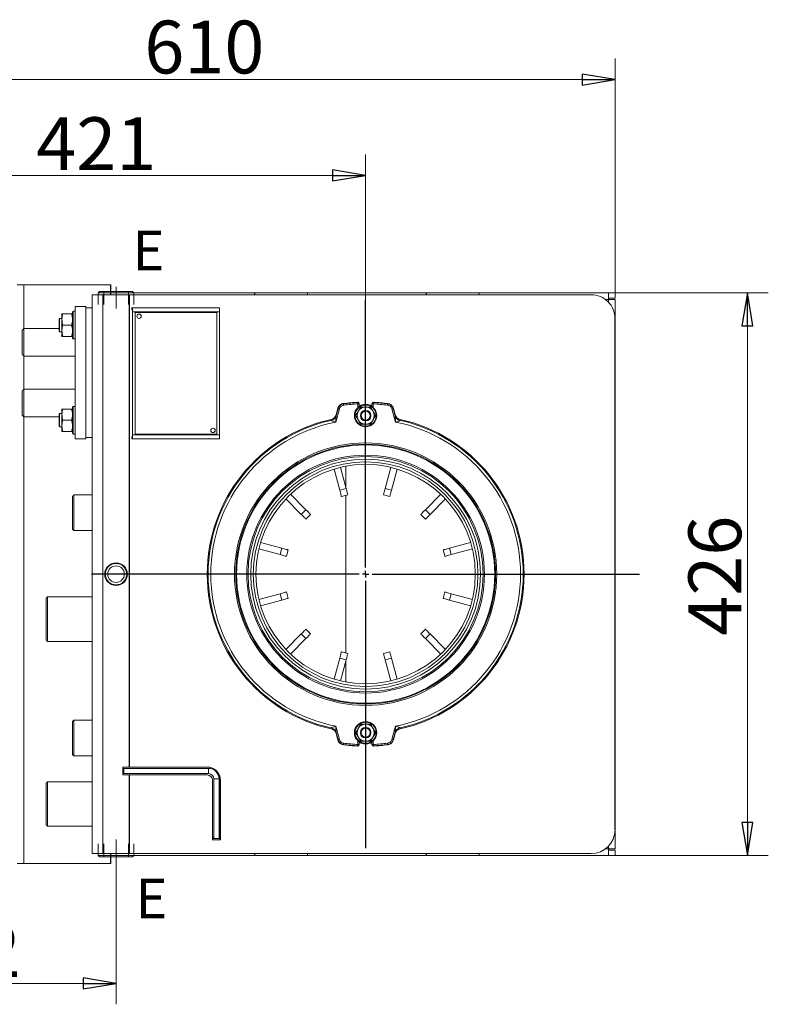
# Model space of a CAD drawing. Extents: x -488 to 2872, y -2167 to -89.
# Drawn here: x -101 to 466, y -2167 to -1422 of the extents above; entities that cross this region are included whole.
import ezdxf

# ---------------------------------------------------------------- set-up
doc = ezdxf.new("R2010")
doc.units = 0
doc.header["$LTSCALE"] = 5
doc.linetypes.add('CENTERX2', pattern=[20.32, 12.7, -2.54, 2.54, -2.54])
doc.layers.add('SLD-0', color=7, linetype='Continuous')
doc.styles.add('STANDARD-BrunnerGroßer Text', font='ARIAL.TTF')
doc.dimstyles.new('STANDARD-Brunner-IIGroßer Text', dxfattribs={"dimscale": 5, "dimtxt": 5.25, "dimasz": 3, "dimexe": 3.175, "dimexo": 0, "dimgap": 0.762, "dimtad": 1, "dimdec": 1, "dimrnd": 1e-08, "dimtxsty": 'STANDARD-BrunnerGroßer Text', "dimblk": 'Filled-1', "dimcen": 0.09, "dimdle": 10, "dimclrd": 7, "dimclre": 7, "dimclrt": 7, "dimadec": 1, "dimazin": 2, "dimtfac": 0.666667, "dimtmove": 0, "dimatfit": 3, "dimldrblk": 'Filled-1', "dimfxl": 1, "dimtolj": 1, "dimlwd": 25, "dimlwe": 25, "dimarcsym": 0})

# ---------------------------------------------------------------- blocks, each defined once
blk = doc.blocks.new('Filled-1')
at = {"color": 0}
for p, q in [((0, 0), (-1, 0.167)), ((-1, 0.167), (-1, -0.167)), ((-1, 0), (0, 0)), ((-1, -0.167), (0, 0))]:
    blk.add_line(p, q, dxfattribs=at)
at = {"color": 0, "flags": 128}
blk.add_lwpolyline([(-1, -0.167), (0, 0), (-1, 0.167), (-1, -0.167)], dxfattribs=at)
at = {"color": 0}
blk.add_solid([(-1, -0.167), (0, 0), (-1, 0.167), (-1, -0.167)], dxfattribs=at)
blk = doc.blocks.new('*D41')
at = {"layer": 'Defpoints', "color": 0}
for p in [(350.04, -1467.37), (350.04, -1628.67), (-259.96, -1642.66)]:
    blk.add_point(p, dxfattribs=at)
at = {"layer": 'SLD-0', "color": 7, "lineweight": 15}
for p, q in [((-259.96, -1642.66), (-259.96, -1451.49)), ((350.04, -1628.67), (350.04, -1451.49)), ((-234.96, -1467.37), (325.04, -1467.37))]:
    blk.add_line(p, q, dxfattribs=at)
at = {"layer": 'SLD-0', "color": 7, "lineweight": 15, "xscale": 25, "yscale": 25, "zscale": 25, "rotation": 180}
blk.add_blockref('Filled-1', (-259.96, -1467.37), dxfattribs=at)
at = {"layer": 'SLD-0', "color": 7, "lineweight": 15, "xscale": 25, "yscale": 25, "zscale": 25}
blk.add_blockref('Filled-1', (350.04, -1467.37), dxfattribs=at)
at = {"layer": 'SLD-0', "color": 7, "lineweight": 15, "insert": (38.88, -1422.71), "char_height": 40, "attachment_point": 2, "style": 'STANDARD-BrunnerGroßer Text'}
blk.add_mtext('\\A1;610', dxfattribs=at)
blk = doc.blocks.new('*D44')
at = {"layer": 'Defpoints', "color": 0}
for p in [(-259.96, -1539.86), (-259.96, -1642.66), (161.04, -1709.15)]:
    blk.add_point(p, dxfattribs=at)
at = {"layer": 'SLD-0', "color": 7, "lineweight": 15}
for p, q in [((-259.96, -1642.66), (-259.96, -1523.98)), ((161.04, -1709.15), (161.04, -1523.98)), ((136.04, -1539.86), (-234.96, -1539.86))]:
    blk.add_line(p, q, dxfattribs=at)
at = {"layer": 'SLD-0', "color": 7, "lineweight": 15, "xscale": 25, "yscale": 25, "zscale": 25, "rotation": 180}
blk.add_blockref('Filled-1', (-259.96, -1539.86), dxfattribs=at)
at = {"layer": 'SLD-0', "color": 7, "lineweight": 15, "xscale": 25, "yscale": 25, "zscale": 25}
blk.add_blockref('Filled-1', (161.04, -1539.86), dxfattribs=at)
at = {"layer": 'SLD-0', "color": 7, "lineweight": 15, "insert": (-42.93, -1495.88), "char_height": 40, "attachment_point": 2, "style": 'STANDARD-BrunnerGroßer Text'}
blk.add_mtext('\\A1;421', dxfattribs=at)
blk = doc.blocks.new('*D45')
at = {"layer": 'Defpoints', "color": 0}
for p in [(-259.96, -2040.67), (-27.96, -2058.59), (-259.96, -2151.37)]:
    blk.add_point(p, dxfattribs=at)
at = {"layer": 'SLD-0', "color": 7, "lineweight": 15}
for p, q in [((-259.96, -2040.67), (-259.96, -2167.24)), ((-27.96, -2058.59), (-27.96, -2167.24)), ((-52.96, -2151.37), (-234.96, -2151.37))]:
    blk.add_line(p, q, dxfattribs=at)
at = {"layer": 'SLD-0', "color": 7, "lineweight": 15, "xscale": 25, "yscale": 25, "zscale": 25, "rotation": 180}
blk.add_blockref('Filled-1', (-259.96, -2151.37), dxfattribs=at)
at = {"layer": 'SLD-0', "color": 7, "lineweight": 15, "xscale": 25, "yscale": 25, "zscale": 25}
blk.add_blockref('Filled-1', (-27.96, -2151.37), dxfattribs=at)
at = {"layer": 'SLD-0', "color": 7, "lineweight": 15, "insert": (-145.66, -2106.69), "char_height": 40, "attachment_point": 2, "style": 'STANDARD-BrunnerGroßer Text'}
blk.add_mtext('\\A1;232', dxfattribs=at)
blk = doc.blocks.new('*D46')
at = {"layer": 'Defpoints', "color": 0}
for p in [(350.04, -1628.67), (450.13, -1628.67), (350.04, -2054.67)]:
    blk.add_point(p, dxfattribs=at)
at = {"layer": 'SLD-0', "color": 7, "lineweight": 15}
for p, q in [((350.04, -1628.67), (466.01, -1628.67)), ((450.13, -2029.67), (450.13, -1653.67)), ((350.04, -2054.67), (466.01, -2054.67))]:
    blk.add_line(p, q, dxfattribs=at)
at = {"layer": 'SLD-0', "color": 7, "lineweight": 15, "xscale": 25, "yscale": 25, "zscale": 25}
for p, rotation in [((450.13, -1628.67), 90), ((450.13, -2054.67), 270)]:
    blk.add_blockref('Filled-1', p, dxfattribs=dict(at, rotation=rotation))
at = {"layer": 'SLD-0', "color": 7, "lineweight": 15, "insert": (405.48, -1842.82), "char_height": 40, "attachment_point": 2, "rotation": 90, "style": 'STANDARD-BrunnerGroßer Text'}
blk.add_mtext('\\A1;426', dxfattribs=at)
blk = doc.blocks.new('SW_CENTERMARKSYMBOL_0')
at = {"layer": 'SLD-0', "color": 0}
for p, q in [((0, 5), (0, 207.5)), ((-5, 0), (-207.5, 0)), ((0, 0), (-2.5, 0)), ((0, 0), (0, 2.5)), ((0, 0), (0, -2.5)), ((0, 0), (2.5, 0)), ((5, 0), (207.5, 0)), ((0, -5), (0, -207.5))]:
    blk.add_line(p, q, dxfattribs=at)

msp = doc.modelspace()

# ---------------------------------------------------------------- linework, layer by layer
at = {"color": 7, "linetype": 'Continuous', "lineweight": 15}
for p, q in [((-97.79, -1622.67), (-102.96, -1622.67)), ((-32.21, -1622.67), (-97.79, -1622.67)), ((-97.79, -1655.74), (-97.79, -1622.67)), ((-32.21, -1630.17), (-32.21, -1622.67)), ((-32.03, -1622.67), (-32.21, -1622.67)), ((-32.03, -1630.17), (-32.03, -1622.67)), ((-37.96, -1630.17), (-45.96, -1630.17)), ((-45.96, -1630.17), (-45.96, -2053.17)), ((-37.96, -1630.17), (-37.96, -2053.17)), ((-18.06, -1630.17), (-37.96, -1630.17)), ((-32.03, -1627.67), (-15.51, -1627.67)), ((-14.51, -1628.67), (-32.03, -1628.67)), ((-18.06, -1987.67), (-18.06, -1630.17)), ((-17.78, -1630.17), (-18.06, -1630.17)), ((-17.78, -1987.67), (-17.78, -1630.17)), ((331.9, -1630.17), (-17.78, -1630.17)), ((-14.51, -1628.67), (76.95, -1628.67)), ((76.95, -1628.67), (77.12, -1628.67)), ((76.95, -1628.67), (76.95, -1630.17)), ((77.12, -1628.67), (77.12, -1630.17)), ((117.1, -1628.67), (77.12, -1628.67)), ((117.1, -1630.17), (117.1, -1628.67)), ((117.1, -1628.67), (206.87, -1628.67)), ((206.87, -1628.67), (207.04, -1628.67)), ((206.87, -1628.67), (206.87, -1630.17)), ((207.04, -1628.67), (207.04, -1630.17)), ((247.02, -1628.67), (207.04, -1628.67)), ((247.02, -1630.17), (247.02, -1628.67)), ((247.02, -1628.67), (345.04, -1628.67)), ((345.04, -1633.67), (345.04, -1628.67)), ((345.04, -1628.67), (350.04, -1628.67)), ((350.04, -1632.67), (350.04, -1628.67)), ((-58.96, -1739.17), (-58.96, -1639.17)), ((-58.96, -1639.17), (-50.96, -1639.17)), ((-50.96, -1739.17), (-50.96, -1639.17)), ((345.04, -1633.67), (342.56, -1633.67)), ((345.04, -1632.67), (350.04, -1632.67)), ((345.04, -1633.67), (350.04, -1633.67)), ((345.04, -1635.87), (345.04, -1633.67)), ((350.04, -1633.67), (350.04, -2049.67)), ((-68.96, -1644.67), (-68.96, -1648.92)), ((-68.2, -1644.67), (-61.72, -1644.67)), ((-60.96, -1663.17), (-60.96, -1643.17)), ((-60.46, -1642.67), (-60.46, -1663.67)), ((-50.96, -1640.17), (-45.96, -1640.17)), ((-15.96, -1640.17), (-15.96, -1641.67)), ((-15.65, -1640.17), (-15.96, -1640.17)), ((-15.65, -1641.67), (-15.96, -1641.67)), ((-15.65, -1640.17), (50.31, -1640.17)), ((-15.65, -1641.67), (-15.65, -1640.17)), ((-15.6, -1643.17), (-15.54, -1643.17)), ((-15.6, -1643.17), (-15.6, -1736.17)), ((50.42, -1643.17), (-15.54, -1643.17)), ((-15.54, -1643.17), (-15.54, -1736.17)), ((-13.54, -1643.67), (-13.54, -1735.67)), ((-13.51, -1643.67), (-13.54, -1643.67)), ((-13.51, -1643.67), (-13.51, -1735.67)), ((48.45, -1643.67), (-13.51, -1643.67)), ((48.45, -1735.67), (48.45, -1643.67)), ((50.42, -1736.17), (50.42, -1643.17)), ((-70.96, -1657.97), (-70.96, -1648.37)), ((-70.76, -1648.17), (-70.76, -1658.17)), ((-68.96, -1648.92), (-68.96, -1657.42)), ((-68.2, -1653.17), (-61.72, -1653.17)), ((349.89, -2035.17), (349.89, -1648.17)), ((-98.96, -1675.42), (-98.96, -1656.92)), ((-97.71, -1655.67), (-97.71, -1676.67)), ((-68.96, -1657.42), (-68.96, -1661.67)), ((-68.2, -1661.67), (-61.72, -1661.67)), ((-97.79, -1701.74), (-97.79, -1676.59)), ((-98.96, -1721.42), (-98.96, -1702.92)), ((-97.71, -1701.67), (-97.71, -1722.67)), ((155.25, -1712.78), (156.25, -1712.78)), ((155.25, -1715.44), (155.25, -1712.78)), ((156.25, -1712.78), (156.25, -1714.64)), ((165.83, -1712.78), (166.83, -1712.78)), ((165.83, -1714.64), (165.83, -1712.78)), ((166.83, -1712.78), (166.83, -1715.44)), ((-70.96, -1729.97), (-70.96, -1720.37)), ((-70.76, -1720.17), (-70.76, -1730.17)), ((-68.96, -1716.67), (-68.96, -1720.92)), ((-68.96, -1720.92), (-68.96, -1729.42)), ((-68.2, -1716.67), (-61.72, -1716.67)), ((-60.96, -1735.17), (-60.96, -1715.17)), ((-60.46, -1714.67), (-60.46, -1735.67)), ((141.13, -1716.64), (138.44, -1726.56)), ((138.7, -1721.77), (140.16, -1716.37)), ((140.01, -1716.2), (138.72, -1720.95)), ((183.64, -1726.56), (180.95, -1716.64)), ((181.91, -1716.37), (183.37, -1721.77)), ((183.35, -1720.95), (182.06, -1716.2)), ((-97.79, -2060.67), (-97.79, -1722.59)), ((-68.2, -1725.17), (-61.72, -1725.17)), ((134.98, -1724.52), (134.97, -1724.53)), ((-68.96, -1729.42), (-68.96, -1733.67)), ((-68.2, -1733.67), (-61.72, -1733.67)), ((-15.6, -1736.17), (-15.54, -1736.17)), ((-15.54, -1736.17), (50.42, -1736.17)), ((-13.51, -1735.67), (-13.54, -1735.67)), ((-13.51, -1735.67), (48.45, -1735.67)), ((-58.96, -1739.17), (-50.96, -1739.17)), ((-50.96, -1738.17), (-45.96, -1738.17)), ((-15.96, -1739.17), (-15.96, -1737.67)), ((-15.96, -1737.67), (-15.65, -1737.67)), ((-15.96, -1739.17), (-15.65, -1739.17)), ((-15.65, -1737.67), (-15.65, -1739.17)), ((50.31, -1739.17), (-15.65, -1739.17)), ((349.96, -1741.17), (349.89, -1741.17)), ((349.96, -1781.17), (349.96, -1741.17)), ((137.14, -1762.13), (141.42, -1778.11)), ((146.25, -1776.81), (141.97, -1760.84)), ((146.04, -1776.03), (146.04, -1759.98)), ((146.04, -1776.03), (146.04, -1759.98)), ((180.11, -1760.84), (175.83, -1776.81)), ((180.66, -1778.11), (184.94, -1762.13)), ((141.42, -1778.11), (146.25, -1776.81)), ((175.83, -1776.81), (180.66, -1778.11)), ((-60.96, -1795.17), (-60.96, -1782.72)), ((-59.96, -1781.72), (-59.96, -1795.17)), ((100.57, -1784.73), (112.27, -1796.43)), ((115.8, -1792.9), (104.11, -1781.2)), ((147.54, -1781.64), (142.71, -1782.94)), ((146.04, -1901.28), (146.04, -1782.05)), ((146.04, -1901.28), (146.04, -1782.05)), ((179.36, -1782.94), (174.53, -1781.64)), ((217.97, -1781.2), (206.27, -1792.9)), ((209.81, -1796.43), (221.5, -1784.73)), ((349.96, -1781.17), (349.89, -1781.17)), ((-60.96, -1807.62), (-60.96, -1795.17)), ((-59.96, -1795.17), (-59.96, -1808.62)), ((112.27, -1796.43), (115.8, -1792.9)), ((206.27, -1792.9), (209.81, -1796.43)), ((119.34, -1796.43), (115.8, -1799.97)), ((206.27, -1799.97), (202.74, -1796.43)), ((209.81, -1796.43), (206.27, -1799.97)), ((97.48, -1822.05), (81.5, -1817.77)), ((240.57, -1817.77), (224.59, -1822.05)), ((80.21, -1822.59), (96.19, -1826.88)), ((96.19, -1826.88), (97.48, -1822.05)), ((102.31, -1823.34), (101.02, -1828.17)), ((221.06, -1828.17), (219.77, -1823.34)), ((224.59, -1822.05), (225.89, -1826.88)), ((225.89, -1826.88), (241.87, -1822.59)), ((101.02, -1855.16), (102.31, -1859.99)), ((219.77, -1859.99), (221.06, -1855.16)), ((-80.96, -1891.52), (-80.96, -1859.82)), ((-79.96, -1858.82), (-79.96, -1892.52)), ((96.19, -1856.45), (80.21, -1860.74)), ((81.5, -1865.56), (97.48, -1861.28)), ((97.48, -1861.28), (96.19, -1856.45)), ((225.89, -1856.45), (224.59, -1861.28)), ((224.59, -1861.28), (240.57, -1865.56)), ((241.87, -1860.74), (225.89, -1856.45)), ((115.8, -1883.36), (119.34, -1886.9)), ((202.74, -1886.9), (206.27, -1883.36)), ((112.27, -1886.9), (100.57, -1898.6)), ((104.11, -1902.13), (115.8, -1890.43)), ((115.8, -1890.43), (112.27, -1886.9)), ((209.81, -1886.9), (206.27, -1890.43)), ((206.27, -1890.43), (217.97, -1902.13)), ((221.5, -1898.6), (209.81, -1886.9)), ((141.42, -1905.22), (137.14, -1921.2)), ((146.25, -1906.52), (141.42, -1905.22)), ((141.97, -1922.5), (146.25, -1906.52)), ((142.71, -1900.39), (147.54, -1901.69)), ((146.04, -1923.35), (146.04, -1907.31)), ((146.04, -1923.35), (146.04, -1907.31)), ((174.53, -1901.69), (179.36, -1900.39)), ((180.66, -1905.22), (175.83, -1906.52)), ((175.83, -1906.52), (180.11, -1922.5)), ((184.94, -1921.2), (180.66, -1905.22)), ((349.89, -1902.17), (349.96, -1902.17)), ((349.96, -1942.17), (349.96, -1902.17)), ((349.89, -1942.17), (349.96, -1942.17)), ((-59.96, -1952.22), (-59.96, -1979.12)), ((-60.96, -1978.12), (-60.96, -1953.22)), ((138.44, -1956.77), (141.13, -1966.69)), ((180.95, -1966.69), (183.64, -1956.77)), ((140.16, -1966.96), (138.7, -1961.56)), ((138.72, -1962.38), (140.01, -1967.13)), ((183.37, -1961.56), (181.91, -1966.96)), ((182.06, -1967.13), (183.35, -1962.38)), ((155.25, -1970.55), (155.25, -1967.89)), ((156.25, -1970.55), (155.25, -1970.55)), ((156.25, -1968.69), (156.25, -1970.55)), ((165.83, -1970.55), (165.83, -1968.69)), ((166.83, -1970.55), (165.83, -1970.55)), ((166.83, -1967.89), (166.83, -1970.55)), ((-18.06, -1987.67), (-22.96, -1987.67)), ((-22.96, -1987.67), (-22.96, -1993.67)), ((-22.96, -1988.67), (-21.96, -1988.67)), ((-21.96, -1992.67), (-21.96, -1988.67)), ((42.04, -1988.67), (-21.96, -1988.67)), ((-18.06, -1987.67), (-17.78, -1987.67)), ((41.08, -1987.67), (-17.78, -1987.67)), ((42.04, -1992.67), (42.04, -1988.67)), ((-22.96, -1992.67), (-21.96, -1992.67)), ((-22.96, -1993.67), (-18.06, -1993.67)), ((42.04, -1992.67), (-21.96, -1992.67)), ((-18.06, -2053.17), (-18.06, -1993.67)), ((-17.78, -1993.67), (-18.06, -1993.67)), ((-17.78, -2053.17), (-17.78, -1993.67)), ((-17.78, -1993.67), (41.08, -1993.67)), ((46.04, -1996.67), (50.04, -1996.67)), ((46.04, -1996.67), (46.04, -2041.67)), ((50.04, -2041.67), (50.04, -1996.67)), ((-80.96, -2015.67), (-80.96, -1999.82)), ((-79.96, -1998.82), (-79.96, -2015.67)), ((45.08, -1997.67), (45.08, -2042.67)), ((50.93, -1997.67), (51.07, -1997.67)), ((50.93, -2042.67), (50.93, -1997.67)), ((51.07, -2042.67), (51.07, -1997.67)), ((-80.96, -2031.52), (-80.96, -2015.67)), ((-79.96, -2015.67), (-79.96, -2032.52)), ((45.08, -2040.67), (46.04, -2040.67)), ((45.08, -2041.67), (46.04, -2041.67)), ((46.04, -2041.67), (50.04, -2041.67)), ((50.04, -2040.67), (50.93, -2040.67)), ((50.04, -2041.67), (50.93, -2041.67)), ((45.08, -2042.67), (51.07, -2042.67)), ((345.04, -2049.67), (345.04, -2047.46)), ((-45.96, -2053.17), (-37.96, -2053.17)), ((-18.06, -2053.17), (-37.96, -2053.17)), ((-32.21, -2053.17), (-32.21, -2060.67)), ((-32.03, -2053.17), (-32.03, -2060.67)), ((-32.03, -2054.67), (-14.51, -2054.67)), ((-15.51, -2055.67), (-32.03, -2055.67)), ((-18.06, -2053.17), (-17.78, -2053.17)), ((331.9, -2053.17), (-17.78, -2053.17)), ((76.95, -2054.67), (-14.51, -2054.67)), ((76.95, -2053.17), (76.95, -2054.67)), ((76.95, -2054.67), (77.12, -2054.67)), ((77.12, -2053.17), (77.12, -2054.67)), ((77.12, -2054.67), (117.1, -2054.67)), ((117.1, -2054.67), (117.1, -2053.17)), ((206.87, -2054.67), (117.1, -2054.67)), ((206.87, -2053.17), (206.87, -2054.67)), ((206.87, -2054.67), (207.04, -2054.67)), ((207.04, -2053.17), (207.04, -2054.67)), ((207.04, -2054.67), (247.02, -2054.67)), ((247.02, -2054.67), (247.02, -2053.17)), ((345.04, -2054.67), (247.02, -2054.67)), ((342.56, -2049.67), (345.04, -2049.67)), ((350.04, -2049.67), (345.04, -2049.67)), ((345.04, -2054.67), (345.04, -2049.67)), ((350.04, -2050.67), (345.04, -2050.67)), ((350.04, -2054.67), (345.04, -2054.67)), ((350.04, -2050.67), (350.04, -2054.67)), ((-102.96, -2060.67), (-97.79, -2060.67)), ((-97.79, -2060.67), (-32.21, -2060.67)), ((-32.03, -2060.67), (-32.21, -2060.67))]:
    msp.add_line(p, q, dxfattribs=at)
at = {"color": 7, "linetype": 'Continuous', "lineweight": 15, "flags": 128}
for points in [[(144.35, -1712.72), (144.35, -1712.75), (144.36, -1712.8), (144.37, -1712.9), (144.39, -1713.02), (144.4, -1713.17), (144.43, -1713.34), (144.45, -1713.52), (144.48, -1713.72)], [(155.2, -1711.78), (155.2, -1711.8), (155.21, -1711.86), (155.21, -1711.95), (155.22, -1712.08), (155.22, -1712.23), (155.23, -1712.4), (155.24, -1712.59), (155.25, -1712.78)], [(166.83, -1712.78), (166.84, -1712.59), (166.85, -1712.4), (166.85, -1712.23), (166.86, -1712.08), (166.87, -1711.95), (166.87, -1711.86), (166.87, -1711.8), (166.87, -1711.78)], [(177.6, -1713.72), (177.62, -1713.52), (177.65, -1713.34), (177.67, -1713.17), (177.69, -1713.02), (177.71, -1712.9), (177.72, -1712.8), (177.73, -1712.75), (177.73, -1712.72)], [(141.13, -1716.64), (140.94, -1716.59), (140.76, -1716.54), (140.6, -1716.49), (140.45, -1716.45), (140.33, -1716.42), (140.24, -1716.4), (140.18, -1716.38), (140.16, -1716.37)], [(181.91, -1716.37), (181.89, -1716.38), (181.83, -1716.4), (181.74, -1716.42), (181.62, -1716.45), (181.48, -1716.49), (181.31, -1716.54), (181.13, -1716.59), (180.95, -1716.64)], [(142.71, -1782.94), (142.69, -1782.84), (142.61, -1782.57), (142.5, -1782.12), (142.33, -1781.52), (142.14, -1780.79), (141.91, -1779.96), (141.67, -1779.05), (141.42, -1778.11)], [(146.25, -1776.81), (146.5, -1777.76), (146.74, -1778.66), (146.97, -1779.5), (147.16, -1780.23), (147.32, -1780.83), (147.44, -1781.28), (147.52, -1781.55), (147.54, -1781.64)], [(174.53, -1781.64), (174.56, -1781.55), (174.63, -1781.28), (174.75, -1780.83), (174.91, -1780.23), (175.11, -1779.5), (175.33, -1778.66), (175.57, -1777.76), (175.83, -1776.81)], [(180.66, -1778.11), (180.4, -1779.05), (180.16, -1779.96), (179.94, -1780.79), (179.74, -1781.52), (179.58, -1782.12), (179.46, -1782.57), (179.39, -1782.84), (179.36, -1782.94)], [(115.8, -1792.9), (116.49, -1793.59), (117.16, -1794.25), (117.77, -1794.86), (118.3, -1795.4), (118.74, -1795.84), (119.07, -1796.16), (119.27, -1796.36), (119.34, -1796.43)], [(202.74, -1796.43), (202.8, -1796.36), (203, -1796.16), (203.33, -1795.84), (203.77, -1795.4), (204.31, -1794.86), (204.92, -1794.25), (205.58, -1793.59), (206.27, -1792.9)], [(115.8, -1799.97), (115.74, -1799.9), (115.54, -1799.7), (115.21, -1799.37), (114.77, -1798.93), (114.23, -1798.4), (113.62, -1797.79), (112.96, -1797.12), (112.27, -1796.43)], [(97.48, -1822.05), (98.42, -1822.3), (99.33, -1822.54), (100.16, -1822.77), (100.9, -1822.96), (101.5, -1823.12), (101.94, -1823.24), (102.22, -1823.32), (102.31, -1823.34)], [(219.77, -1823.34), (219.86, -1823.32), (220.13, -1823.24), (220.58, -1823.12), (221.18, -1822.96), (221.91, -1822.77), (222.75, -1822.54), (223.65, -1822.3), (224.59, -1822.05)], [(101.02, -1828.17), (100.92, -1828.15), (100.65, -1828.07), (100.2, -1827.95), (99.6, -1827.79), (98.87, -1827.6), (98.03, -1827.37), (97.13, -1827.13), (96.19, -1826.88)], [(225.89, -1826.88), (224.95, -1827.13), (224.04, -1827.37), (223.21, -1827.6), (222.47, -1827.79), (221.87, -1827.95), (221.43, -1828.07), (221.15, -1828.15), (221.06, -1828.17)], [(96.19, -1856.45), (97.13, -1856.2), (98.03, -1855.96), (98.87, -1855.73), (99.6, -1855.54), (100.2, -1855.38), (100.65, -1855.26), (100.92, -1855.18), (101.02, -1855.16)], [(221.06, -1855.16), (221.15, -1855.18), (221.43, -1855.26), (221.87, -1855.38), (222.47, -1855.54), (223.21, -1855.73), (224.04, -1855.96), (224.95, -1856.2), (225.89, -1856.45)], [(102.31, -1859.99), (102.22, -1860.01), (101.94, -1860.09), (101.5, -1860.21), (100.9, -1860.37), (100.16, -1860.56), (99.33, -1860.79), (98.42, -1861.03), (97.48, -1861.28)], [(224.59, -1861.28), (223.65, -1861.03), (222.75, -1860.79), (221.91, -1860.56), (221.18, -1860.37), (220.58, -1860.21), (220.13, -1860.09), (219.86, -1860.01), (219.77, -1859.99)], [(112.27, -1886.9), (112.96, -1886.21), (113.62, -1885.55), (114.23, -1884.93), (114.77, -1884.4), (115.21, -1883.96), (115.54, -1883.63), (115.74, -1883.43), (115.8, -1883.36)], [(206.27, -1883.36), (206.34, -1883.43), (206.54, -1883.63), (206.87, -1883.96), (207.31, -1884.4), (207.84, -1884.93), (208.45, -1885.55), (209.12, -1886.21), (209.81, -1886.9)], [(119.34, -1886.9), (119.27, -1886.97), (119.07, -1887.17), (118.74, -1887.49), (118.3, -1887.93), (117.77, -1888.47), (117.16, -1889.08), (116.49, -1889.74), (115.8, -1890.43)], [(206.27, -1890.43), (205.58, -1889.74), (204.92, -1889.08), (204.31, -1888.47), (203.77, -1887.93), (203.33, -1887.49), (203, -1887.17), (202.8, -1886.97), (202.74, -1886.9)], [(141.42, -1905.22), (141.67, -1904.28), (141.91, -1903.37), (142.14, -1902.54), (142.33, -1901.81), (142.5, -1901.21), (142.61, -1900.76), (142.69, -1900.49), (142.71, -1900.39)], [(147.54, -1901.69), (147.52, -1901.78), (147.44, -1902.05), (147.32, -1902.5), (147.16, -1903.1), (146.97, -1903.83), (146.74, -1904.67), (146.5, -1905.57), (146.25, -1906.52)], [(175.83, -1906.52), (175.57, -1905.57), (175.33, -1904.67), (175.11, -1903.83), (174.91, -1903.1), (174.75, -1902.5), (174.63, -1902.05), (174.56, -1901.78), (174.53, -1901.69)], [(179.36, -1900.39), (179.39, -1900.49), (179.46, -1900.76), (179.58, -1901.21), (179.74, -1901.81), (179.94, -1902.54), (180.16, -1903.37), (180.4, -1904.28), (180.66, -1905.22)], [(140.16, -1966.96), (140.18, -1966.95), (140.24, -1966.93), (140.33, -1966.91), (140.45, -1966.88), (140.6, -1966.84), (140.76, -1966.79), (140.94, -1966.75), (141.13, -1966.69)], [(180.95, -1966.69), (181.13, -1966.75), (181.31, -1966.79), (181.48, -1966.84), (181.62, -1966.88), (181.74, -1966.91), (181.83, -1966.93), (181.89, -1966.95), (181.91, -1966.96)], [(144.48, -1969.61), (144.45, -1969.81), (144.43, -1969.99), (144.4, -1970.16), (144.39, -1970.31), (144.37, -1970.43), (144.36, -1970.53), (144.35, -1970.58), (144.35, -1970.61)], [(155.25, -1970.55), (155.24, -1970.75), (155.23, -1970.93), (155.22, -1971.1), (155.22, -1971.25), (155.21, -1971.38), (155.21, -1971.47), (155.2, -1971.53), (155.2, -1971.55)], [(166.87, -1971.55), (166.87, -1971.53), (166.87, -1971.47), (166.87, -1971.38), (166.86, -1971.25), (166.85, -1971.1), (166.85, -1970.93), (166.84, -1970.75), (166.83, -1970.55)], [(177.73, -1970.61), (177.73, -1970.58), (177.72, -1970.53), (177.71, -1970.43), (177.69, -1970.31), (177.67, -1970.16), (177.65, -1969.99), (177.62, -1969.81), (177.6, -1969.61)]]:
    msp.add_lwpolyline(points, dxfattribs=at)
at = {"color": 7, "linetype": 'Continuous', "lineweight": 15}
for centre, radius in [((-10.51, -1646.42), 1.65), ((161.04, -1721.67), 8.5), ((161.04, -1721.67), 8), ((161.04, -1721.67), 4), ((161.04, -1721.67), 3.33), ((45.45, -1732.92), 1.65), ((161.04, -1841.67), 99.32), ((161.04, -1841.67), 98.38), ((161.04, -1841.67), 97.76), ((161.04, -1841.67), 90), ((161.04, -1841.67), 89.05), ((161.04, -1841.67), 87.05), ((161.04, -1841.67), 85.05), ((161.04, -1841.67), 83.05), ((-27.96, -1841.67), 8.6), ((-27.96, -1841.67), 8.1), ((-27.96, -1841.67), 6.25), ((161.04, -1961.67), 8.5), ((161.04, -1961.67), 8), ((161.04, -1961.67), 4), ((161.04, -1961.67), 3.33)]:
    msp.add_circle(centre, radius, dxfattribs=at)
for centre, radius, start, end in [((331.9, -1648.16), 17.99, 359.98093, 89.98425), ((-37.11, -1642.42), 21.58, 358.01132, 5.98614), ((-26.38, -1642.79), 10.79, 358.0122, 5.9853), ((-10.55, -1646.42), 1.65, 270.02427, 89.97573), ((-10.6, -1646.42), 1.65, 271.5618, 88.43768), ((-10.55, -1646.42), 1.65, 271.20282, 88.78321), ((28.85, -1642.42), 21.58, 358.01057, 5.9869), ((161.04, -1841.67), 130.21, 92.65388, 97.43437), ((161.04, -1841.67), 130.02, 92.57247, 97.3757), ((161.04, -1841.67), 129.02, 92.57247, 97.3757), ((155.05, -1712.59), 1, 90, 92.65388), ((155.05, -1712.6), 1.01, 46.48649, 92.49393), ((155.05, -1712.59), 1, 46.32694, 90), ((155.25, -1712.78), 1, 46.28703, 92.59338), ((155.25, -1712.78), 1, 0, 46.28624), ((166.83, -1712.78), 1, 133.71376, 180), ((166.83, -1712.78), 1, 87.4067, 133.71279), ((167.03, -1712.61), 1.01, 87.69187, 133.32384), ((161.04, -1841.67), 129.02, 82.6243, 87.42753), ((161.04, -1841.67), 130.02, 82.6243, 87.42753), ((167.02, -1712.59), 1, 87.34612, 90), ((161.04, -1841.67), 130.21, 82.56563, 87.34612), ((133.9, -1719.64), 5, 282.55053, 344.82765), ((133.91, -1719.65), 4.99, 282.4328, 344.72898), ((161.04, -1721.67), 6.5, 150, 210), ((161.04, -1721.67), 6.5, 90, 150), ((161.04, -1721.67), 6.5, 30, 90), ((161.04, -1721.67), 6.5, 330, 30), ((188.18, -1719.64), 5, 195.17229, 257.44951), ((188.17, -1719.65), 4.99, 195.27098, 257.56723), ((161.04, -1841.67), 120, 102.5457, 257.46107), ((161.04, -1841.67), 120, 102.53987, 257.46013), ((161.04, -1841.67), 119.3, 102.61882, 257.38118), ((161.04, -1841.67), 117.3, 101.10801, 258.89199), ((133.94, -1720.44), 4.94, 281.82385, 344.46233), ((133.89, -1720.38), 4.99, 282.51108, 344.72918), ((161.04, -1721.67), 6.5, 210, 270), ((161.04, -1721.67), 6.5, 270, 330), ((188.18, -1720.38), 4.99, 195.27079, 257.48891), ((188.13, -1720.44), 4.94, 195.53768, 258.17615), ((161.04, -1841.67), 117.3, 281.10801, 78.89199), ((161.04, -1841.67), 120, 282.53882, 77.46087), ((161.04, -1841.67), 120, 282.53987, 77.46013), ((161.04, -1841.67), 119.3, 282.61882, 77.38118), ((-37.12, -1736.91), 21.58, 354.01393, 1.9886), ((-26.38, -1736.54), 10.79, 354.01486, 1.98767), ((45.37, -1732.92), 1.65, 271.54844, 88.45156), ((45.42, -1732.92), 1.65, 270.02377, 89.97623), ((45.42, -1732.92), 1.65, 270.02377, 89.97623), ((28.85, -1736.91), 21.58, 354.01318, 1.98936), ((133.94, -1962.89), 4.94, 15.53762, 78.17632), ((133.89, -1962.95), 4.99, 15.27077, 77.48886), ((133.91, -1963.68), 4.99, 15.27073, 77.56742), ((133.9, -1963.69), 5, 15.1725, 77.44938), ((161.04, -1961.67), 6.5, 150, 210), ((161.04, -1961.67), 6.5, 90, 150), ((161.04, -1961.67), 6.5, 30, 90), ((161.04, -1961.67), 6.5, 330, 30), ((188.17, -1963.68), 4.99, 102.43255, 164.72931), ((188.18, -1963.69), 5, 102.55058, 164.82756), ((188.18, -1962.95), 4.99, 102.51115, 164.72926), ((188.13, -1962.89), 4.94, 101.82369, 164.46236), ((161.04, -1961.67), 6.5, 210, 270), ((161.04, -1961.67), 6.5, 270, 330), ((161.04, -1841.67), 130.21, 262.56563, 267.34612), ((161.04, -1841.67), 130.02, 262.6243, 267.42753), ((161.04, -1841.67), 129.02, 262.6243, 267.42753), ((155.05, -1970.74), 1, 267.34612, 313.67306), ((155.05, -1970.73), 1, 267.36202, 313.65364), ((155.25, -1970.55), 1, 267.40852, 313.71259), ((155.25, -1970.55), 1, 313.71376, 0), ((166.83, -1970.55), 1, 180, 226.28624), ((166.83, -1970.55), 1, 226.28759, 272.59139), ((167.02, -1970.74), 1, 226.32694, 272.65388), ((167.02, -1970.74), 0.999, 226.29955, 272.68134), ((161.04, -1841.67), 129.02, 272.57247, 277.3757), ((161.04, -1841.67), 130.02, 272.57247, 277.3757), ((161.04, -1841.67), 130.21, 272.65388, 277.43437), ((40.94, -1997.66), 10, 359.98257, 89.98255), ((41.08, -1997.66), 10, 359.98255, 89.98252), ((42.04, -1996.67), 8, 0, 90), ((41.08, -1997.66), 4, 359.98262, 89.98247), ((42.04, -1996.67), 4, 0, 90), ((331.9, -2035.17), 18, 270.01914, 0.01578)]:
    msp.add_arc(centre, radius, start, end, dxfattribs=at)
for points in [[(-14.51, -1628.67), (-15.51, -1627.67)], [(-14.51, -1630.17), (-14.51, -1628.67)], [(-60.46, -1642.67), (-60.96, -1643.17)], [(-58.96, -1642.67), (-60.46, -1642.67)], [(-70.76, -1648.17), (-70.96, -1648.37)], [(-68.96, -1648.17), (-70.76, -1648.17)], [(-97.71, -1655.67), (-98.96, -1656.92)], [(-70.96, -1655.67), (-97.71, -1655.67)], [(-70.96, -1657.97), (-70.76, -1658.17)], [(-70.76, -1658.17), (-68.96, -1658.17)], [(-60.96, -1663.17), (-60.46, -1663.67)], [(-60.46, -1663.67), (-58.96, -1663.67)], [(-98.96, -1675.42), (-97.71, -1676.67)], [(-97.71, -1676.67), (-58.96, -1676.67)], [(-97.71, -1701.67), (-98.96, -1702.92)], [(-58.96, -1701.67), (-97.71, -1701.67)], [(144.19, -1712.55), (144.35, -1712.72)], [(155.94, -1712.06), (155.75, -1711.87)], [(166.33, -1711.87), (166.14, -1712.06)], [(177.73, -1712.72), (177.89, -1712.55)], [(-98.96, -1721.42), (-97.71, -1722.67)], [(-70.76, -1720.17), (-70.96, -1720.37)], [(-68.96, -1720.17), (-70.76, -1720.17)], [(-60.46, -1714.67), (-60.96, -1715.17)], [(-58.96, -1714.67), (-60.46, -1714.67)], [(138.73, -1720.97), (138.71, -1721.69)], [(138.72, -1720.95), (138.73, -1720.97)], [(157.28, -1715.17), (155.41, -1718.42)], [(164.79, -1715.17), (161.04, -1715.17)], [(183.35, -1720.97), (183.35, -1720.95)], [(183.36, -1721.69), (183.35, -1720.97)], [(-97.71, -1722.67), (-70.96, -1722.67)], [(134.96, -1725.28), (134.98, -1725.25)], [(134.98, -1725.25), (134.98, -1724.53)], [(134.98, -1724.53), (134.98, -1724.53)], [(138.71, -1721.69), (138.7, -1721.77)], [(157.28, -1728.17), (161.04, -1728.17)], [(164.79, -1728.17), (166.67, -1724.92)], [(183.37, -1721.77), (183.36, -1721.69)], [(187.09, -1724.53), (187.1, -1725.25)], [(187.09, -1724.53), (187.09, -1724.53)], [(187.1, -1725.25), (187.12, -1725.28)], [(-70.96, -1729.97), (-70.76, -1730.17)], [(-70.76, -1730.17), (-68.96, -1730.17)], [(-60.96, -1735.17), (-60.46, -1735.67)], [(-60.46, -1735.67), (-58.96, -1735.67)], [(-59.96, -1781.72), (-60.96, -1782.72)], [(-45.96, -1781.72), (-59.96, -1781.72)], [(-60.96, -1807.62), (-59.96, -1808.62)], [(-59.96, -1808.62), (-45.96, -1808.62)], [(-79.96, -1858.82), (-80.96, -1859.82)], [(-45.96, -1858.82), (-79.96, -1858.82)], [(-80.96, -1891.52), (-79.96, -1892.52)], [(-79.96, -1892.52), (-45.96, -1892.52)], [(-59.96, -1952.22), (-60.96, -1953.22)], [(-45.96, -1952.22), (-59.96, -1952.22)], [(134.98, -1958.08), (134.96, -1958.05)], [(134.98, -1958.8), (134.98, -1958.08)], [(134.98, -1958.8), (134.98, -1958.8)], [(157.28, -1955.17), (155.41, -1958.42)], [(168.54, -1961.67), (166.67, -1958.42)], [(187.1, -1958.08), (187.09, -1958.8)], [(187.09, -1958.8), (187.09, -1958.8)], [(187.12, -1958.05), (187.1, -1958.08)], [(138.7, -1961.56), (138.71, -1961.64)], [(138.71, -1961.64), (138.73, -1962.36)], [(138.73, -1962.36), (138.72, -1962.38)], [(153.53, -1961.67), (155.41, -1964.92)], [(164.79, -1968.17), (166.67, -1964.92)], [(183.35, -1962.36), (183.36, -1961.64)], [(183.35, -1962.38), (183.35, -1962.36)], [(183.36, -1961.64), (183.37, -1961.56)], [(144.35, -1970.61), (144.19, -1970.78)], [(155.75, -1971.46), (155.94, -1971.27)], [(166.14, -1971.27), (166.33, -1971.46)], [(177.89, -1970.78), (177.73, -1970.61)], [(-60.96, -1978.12), (-59.96, -1979.12)], [(-59.96, -1979.12), (-45.96, -1979.12)], [(-79.96, -1998.82), (-80.96, -1999.82)], [(-45.96, -1998.82), (-79.96, -1998.82)], [(-80.96, -2031.52), (-79.96, -2032.52)], [(-79.96, -2032.52), (-45.96, -2032.52)], [(-15.51, -2055.67), (-14.51, -2054.67)], [(-14.51, -2054.67), (-14.51, -2053.17)]]:
    msp.add_open_spline(points, degree=1, dxfattribs=at)
for points, knots in [([(-68.96, -1648.92), (-68.96, -1648.81), (-68.95, -1648.05), (-68.79, -1646.61), (-68.4, -1645.32), (-68.2, -1644.67)], [0, 0, 0, 0, 0.07009, 0.530785, 1, 1, 1, 1]), ([(-68.2, -1644.67), (-68.5, -1644.67), (-68.91, -1644.67), (-68.95, -1644.67), (-68.96, -1644.67)], [0, 0, 0, 0, 0.7353288, 1, 1, 1, 1]), ([(-61.72, -1644.67), (-61.51, -1645.36), (-61.08, -1646.75), (-61, -1648.19), (-60.96, -1648.92)], [0, 0, 0, 0, 0.49546, 1, 1, 1, 1]), ([(-60.96, -1644.67), (-60.97, -1644.67), (-61.01, -1644.67), (-61.42, -1644.67), (-61.72, -1644.67)], [0, 0, 0, 0, 0.2646713, 1, 1, 1, 1]), ([(-68.2, -1653.17), (-68.42, -1652.47), (-68.84, -1651.08), (-68.92, -1649.64), (-68.96, -1648.92)], [0, 0, 0, 0, 0.495458, 1, 1, 1, 1]), ([(-68.96, -1657.42), (-68.96, -1657.31), (-68.95, -1656.55), (-68.79, -1655.11), (-68.4, -1653.82), (-68.2, -1653.17)], [0, 0, 0, 0, 0.07009, 0.530785, 1, 1, 1, 1]), ([(-60.96, -1648.92), (-60.96, -1649.02), (-60.97, -1649.78), (-61.14, -1651.22), (-61.53, -1652.51), (-61.72, -1653.17)], [0, 0, 0, 0, 0.07009, 0.530783, 1, 1, 1, 1]), ([(-61.72, -1653.17), (-61.51, -1653.86), (-61.08, -1655.25), (-61, -1656.69), (-60.96, -1657.42)], [0, 0, 0, 0, 0.495455, 1, 1, 1, 1]), ([(-68.2, -1661.67), (-68.42, -1660.97), (-68.84, -1659.58), (-68.92, -1658.14), (-68.96, -1657.42)], [0, 0, 0, 0, 0.49546, 1, 1, 1, 1]), ([(-68.96, -1661.67), (-68.95, -1661.67), (-68.91, -1661.67), (-68.5, -1661.67), (-68.2, -1661.67)], [0, 0, 0, 0, 0.2646712, 1, 1, 1, 1]), ([(-60.96, -1657.42), (-60.96, -1657.52), (-60.97, -1658.28), (-61.14, -1659.72), (-61.53, -1661.01), (-61.72, -1661.67)], [0, 0, 0, 0, 0.07009, 0.530785, 1, 1, 1, 1]), ([(-61.72, -1661.67), (-61.42, -1661.67), (-61.01, -1661.67), (-60.97, -1661.67), (-60.96, -1661.67)], [0, 0, 0, 0, 0.7353287, 1, 1, 1, 1]), ([(144.19, -1712.55), (143.95, -1712.59), (143.47, -1712.67), (142.76, -1712.94), (142.05, -1713.33), (141.39, -1713.86), (140.82, -1714.49), (140.43, -1715.12), (140.16, -1715.7), (140.06, -1716.03), (140.01, -1716.2)], [0, 0, 0, 0, 0.122485, 0.247605, 0.388925, 0.534342, 0.675645, 0.821044, 0.910027, 1, 1, 1, 1]), ([(144.35, -1712.72), (144, -1712.79), (143.11, -1712.96), (141.81, -1713.72), (140.69, -1714.93), (140.33, -1715.91), (140.16, -1716.37)], [0, 0, 0, 0, 0.179081, 0.465358, 0.751672, 1, 1, 1, 1]), ([(141.13, -1716.64), (141.26, -1716.27), (141.55, -1715.48), (142.44, -1714.51), (143.48, -1713.91), (144.2, -1713.77), (144.48, -1713.72)], [0, 0, 0, 0, 0.248328, 0.53464, 0.820917, 1, 1, 1, 1]), ([(155.2, -1711.78), (155.19, -1711.77), (155.13, -1711.71), (155.07, -1711.65), (155.01, -1711.6), (155.01, -1711.6)], [0, 0, 0, 0, 0.181767, 0.908821, 1, 1, 1, 1]), ([(167.07, -1711.6), (167.05, -1711.61), (167, -1711.66), (166.93, -1711.72), (166.88, -1711.77), (166.87, -1711.78)], [0, 0, 0, 0, 0.181766, 0.908821, 1, 1, 1, 1]), ([(177.6, -1713.72), (177.98, -1713.8), (178.81, -1713.98), (179.89, -1714.73), (180.62, -1715.68), (180.86, -1716.37), (180.95, -1716.64)], [0, 0, 0, 0, 0.2483293, 0.5346429, 0.8209197, 1, 1, 1, 1]), ([(181.91, -1716.37), (181.8, -1716.04), (181.51, -1715.18), (180.58, -1713.99), (179.24, -1713.05), (178.21, -1712.83), (177.73, -1712.72)], [0, 0, 0, 0, 0.179081, 0.465359, 0.751672, 1, 1, 1, 1]), ([(182.06, -1716.2), (181.9, -1715.74), (181.54, -1714.75), (180.43, -1713.55), (179.13, -1712.79), (178.23, -1712.62), (177.89, -1712.55)], [0, 0, 0, 0, 0.247678, 0.534238, 0.820764, 1, 1, 1, 1]), ([(-68.96, -1720.92), (-68.96, -1720.81), (-68.95, -1720.05), (-68.79, -1718.61), (-68.4, -1717.32), (-68.2, -1716.67)], [0, 0, 0, 0, 0.07009, 0.5307834, 1, 1, 1, 1]), ([(-68.2, -1716.67), (-68.5, -1716.67), (-68.91, -1716.67), (-68.95, -1716.67), (-68.96, -1716.67)], [0, 0, 0, 0, 0.7353288, 1, 1, 1, 1]), ([(-68.2, -1725.17), (-68.42, -1724.47), (-68.84, -1723.08), (-68.92, -1721.64), (-68.96, -1720.92)], [0, 0, 0, 0, 0.49546, 1, 1, 1, 1]), ([(-61.72, -1716.67), (-61.51, -1717.36), (-61.08, -1718.75), (-61, -1720.19), (-60.96, -1720.92)], [0, 0, 0, 0, 0.495459, 1, 1, 1, 1]), ([(-60.96, -1716.67), (-60.97, -1716.67), (-61.01, -1716.67), (-61.42, -1716.67), (-61.72, -1716.67)], [0, 0, 0, 0, 0.2646713, 1, 1, 1, 1]), ([(-60.96, -1720.92), (-60.96, -1721.02), (-60.97, -1721.78), (-61.14, -1723.22), (-61.53, -1724.51), (-61.72, -1725.17)], [0, 0, 0, 0, 0.070088, 0.530785, 1, 1, 1, 1]), ([(140.16, -1716.37), (140.14, -1716.34), (140.09, -1716.29), (140.04, -1716.23), (140.01, -1716.2)], [0, 0, 0, 0, 0.503403, 1, 1, 1, 1]), ([(155.41, -1718.42), (155.36, -1718.49), (154.73, -1719.59), (154.11, -1720.67), (153.53, -1721.67)], [0, 0, 0, 0, 0.070215, 1, 1, 1, 1]), ([(161.04, -1715.17), (160.95, -1715.17), (159.68, -1715.17), (158.44, -1715.17), (157.28, -1715.17)], [0, 0, 0, 0, 0.070215, 1, 1, 1, 1]), ([(166.67, -1718.42), (166.5, -1718.12), (165.86, -1717.02), (165.25, -1715.95), (164.79, -1715.17)], [0, 0, 0, 0, 0.2646714, 1, 1, 1, 1]), ([(168.54, -1721.67), (168.39, -1721.4), (167.78, -1720.34), (167.14, -1719.24), (166.67, -1718.42)], [0, 0, 0, 0, 0.252563, 1, 1, 1, 1]), ([(182.06, -1716.2), (182.04, -1716.23), (181.99, -1716.29), (181.94, -1716.34), (181.91, -1716.37)], [0, 0, 0, 0, 0.496597, 1, 1, 1, 1]), ([(-68.96, -1729.42), (-68.96, -1729.31), (-68.95, -1728.55), (-68.79, -1727.11), (-68.4, -1725.82), (-68.2, -1725.17)], [0, 0, 0, 0, 0.07009, 0.5307834, 1, 1, 1, 1]), ([(-61.72, -1725.17), (-61.51, -1725.86), (-61.08, -1727.25), (-61, -1728.69), (-60.96, -1729.42)], [0, 0, 0, 0, 0.495459, 1, 1, 1, 1]), ([(138.44, -1726.56), (138.43, -1726.56), (138.26, -1726.51), (137.94, -1726.41), (137.23, -1726.2), (136.41, -1725.94), (135.65, -1725.68), (135.24, -1725.52), (135.04, -1725.42), (134.94, -1725.34), (134.95, -1725.29), (134.96, -1725.28)], [0, 0, 0, 0, 0.004559, 0.118976, 0.230662, 0.504868, 0.712099, 0.813871, 0.868634, 0.940963, 1, 1, 1, 1]), ([(138.7, -1721.77), (138.69, -1721.8), (138.68, -1721.87), (138.66, -1721.99), (138.64, -1722.12), (138.63, -1722.26), (138.61, -1722.43), (138.6, -1722.68), (138.57, -1723.05), (138.55, -1723.53), (138.52, -1724.1), (138.5, -1724.74), (138.48, -1725.3), (138.46, -1725.85), (138.45, -1726.21), (138.44, -1726.49), (138.44, -1726.54), (138.44, -1726.56)], [0, 0, 0, 0, 0.028639, 0.057674, 0.08748, 0.117423, 0.157724, 0.198147, 0.279547, 0.386603, 0.494035, 0.632457, 0.771186, 0.834904, 0.966668, 0.989039, 1, 1, 1, 1]), ([(153.53, -1721.67), (153.99, -1722.45), (154.61, -1723.52), (155.24, -1724.62), (155.41, -1724.92)], [0, 0, 0, 0, 0.735329, 1, 1, 1, 1]), ([(155.41, -1724.92), (155.88, -1725.74), (156.52, -1726.84), (157.13, -1727.9), (157.28, -1728.17)], [0, 0, 0, 0, 0.7474339, 1, 1, 1, 1]), ([(161.04, -1728.17), (161.13, -1728.17), (162.39, -1728.17), (163.64, -1728.17), (164.79, -1728.17)], [0, 0, 0, 0, 0.070215, 1, 1, 1, 1]), ([(166.67, -1724.92), (166.71, -1724.84), (167.34, -1723.74), (167.97, -1722.67), (168.54, -1721.67)], [0, 0, 0, 0, 0.070215, 1, 1, 1, 1]), ([(183.64, -1726.56), (183.64, -1726.54), (183.63, -1726.49), (183.62, -1726.21), (183.61, -1725.85), (183.59, -1725.07), (183.55, -1724.15), (183.5, -1723.09), (183.46, -1722.3), (183.4, -1721.92), (183.37, -1721.77)], [0, 0, 0, 0, 0.01097, 0.033361, 0.165241, 0.229015, 0.506337, 0.720929, 0.883019, 1, 1, 1, 1]), ([(187.12, -1725.28), (187.12, -1725.29), (187.14, -1725.34), (187.03, -1725.42), (186.83, -1725.52), (186.43, -1725.68), (185.67, -1725.94), (184.84, -1726.2), (184.14, -1726.41), (183.81, -1726.51), (183.64, -1726.56), (183.64, -1726.56)], [0, 0, 0, 0, 0.059037, 0.131366, 0.18613, 0.2879, 0.495132, 0.769338, 0.881024, 0.995441, 1, 1, 1, 1]), ([(-68.2, -1733.67), (-68.42, -1732.97), (-68.84, -1731.58), (-68.92, -1730.14), (-68.96, -1729.42)], [0, 0, 0, 0, 0.495459, 1, 1, 1, 1]), ([(-68.96, -1733.67), (-68.95, -1733.67), (-68.91, -1733.67), (-68.5, -1733.67), (-68.2, -1733.67)], [0, 0, 0, 0, 0.2646712, 1, 1, 1, 1]), ([(-60.96, -1729.42), (-60.96, -1729.52), (-60.97, -1730.28), (-61.14, -1731.72), (-61.53, -1733.01), (-61.72, -1733.67)], [0, 0, 0, 0, 0.070087, 0.530784, 1, 1, 1, 1]), ([(-61.72, -1733.67), (-61.42, -1733.67), (-61.01, -1733.67), (-60.97, -1733.67), (-60.96, -1733.67)], [0, 0, 0, 0, 0.7353287, 1, 1, 1, 1]), ([(134.96, -1958.05), (134.95, -1958.04), (134.94, -1957.99), (135.04, -1957.91), (135.24, -1957.81), (135.65, -1957.65), (136.41, -1957.39), (137.23, -1957.13), (137.94, -1956.92), (138.26, -1956.82), (138.43, -1956.77), (138.44, -1956.77)], [0, 0, 0, 0, 0.059037, 0.131365, 0.186129, 0.287901, 0.495132, 0.769338, 0.881024, 0.995441, 1, 1, 1, 1]), ([(138.44, -1956.77), (138.44, -1956.79), (138.44, -1956.84), (138.45, -1957.12), (138.46, -1957.48), (138.49, -1958.26), (138.52, -1959.18), (138.57, -1960.24), (138.61, -1961.03), (138.68, -1961.41), (138.7, -1961.56)], [0, 0, 0, 0, 0.010971, 0.033363, 0.165243, 0.229015, 0.506336, 0.72093, 0.88302, 1, 1, 1, 1]), ([(155.41, -1958.42), (155.36, -1958.49), (154.73, -1959.59), (154.11, -1960.67), (153.53, -1961.67)], [0, 0, 0, 0, 0.070215, 1, 1, 1, 1]), ([(161.04, -1955.17), (160.7, -1955.17), (159.43, -1955.17), (158.19, -1955.17), (157.28, -1955.17)], [0, 0, 0, 0, 0.26467, 1, 1, 1, 1]), ([(164.79, -1955.17), (164.48, -1955.17), (163.26, -1955.17), (161.99, -1955.17), (161.04, -1955.17)], [0, 0, 0, 0, 0.252564, 1, 1, 1, 1]), ([(166.67, -1958.42), (166.62, -1958.34), (165.99, -1957.24), (165.37, -1956.17), (164.79, -1955.17)], [0, 0, 0, 0, 0.070215, 1, 1, 1, 1]), ([(183.37, -1961.56), (183.4, -1961.41), (183.46, -1961.03), (183.5, -1960.24), (183.55, -1959.18), (183.59, -1958.26), (183.61, -1957.48), (183.62, -1957.12), (183.63, -1956.84), (183.64, -1956.79), (183.64, -1956.77)], [0, 0, 0, 0, 0.11698, 0.27907, 0.493664, 0.770985, 0.834757, 0.966637, 0.989029, 1, 1, 1, 1]), ([(183.64, -1956.77), (183.64, -1956.77), (183.81, -1956.82), (184.14, -1956.92), (184.84, -1957.13), (185.67, -1957.39), (186.43, -1957.65), (186.83, -1957.81), (187.03, -1957.91), (187.14, -1957.99), (187.12, -1958.04), (187.12, -1958.05)], [0, 0, 0, 0, 0.00456, 0.118976, 0.230662, 0.504868, 0.712099, 0.81387, 0.868634, 0.940963, 1, 1, 1, 1]), ([(140.01, -1967.13), (140.04, -1967.1), (140.09, -1967.04), (140.14, -1966.99), (140.16, -1966.96)], [0, 0, 0, 0, 0.496597, 1, 1, 1, 1]), ([(140.01, -1967.13), (140.18, -1967.59), (140.54, -1968.58), (141.65, -1969.79), (142.95, -1970.54), (143.84, -1970.71), (144.19, -1970.78)], [0, 0, 0, 0, 0.247678, 0.534239, 0.820764, 1, 1, 1, 1]), ([(140.16, -1966.96), (140.28, -1967.29), (140.57, -1968.15), (141.49, -1969.34), (142.84, -1970.28), (143.87, -1970.5), (144.35, -1970.61)], [0, 0, 0, 0, 0.179081, 0.465359, 0.751672, 1, 1, 1, 1]), ([(144.48, -1969.61), (144.09, -1969.53), (143.27, -1969.35), (142.19, -1968.6), (141.45, -1967.65), (141.22, -1966.96), (141.13, -1966.69)], [0, 0, 0, 0, 0.248329, 0.534641, 0.820917, 1, 1, 1, 1]), ([(155.41, -1964.92), (155.45, -1964.99), (156.09, -1966.09), (156.71, -1967.17), (157.28, -1968.17)], [0, 0, 0, 0, 0.070214, 1, 1, 1, 1]), ([(166.67, -1964.92), (166.71, -1964.84), (167.34, -1963.74), (167.97, -1962.67), (168.54, -1961.67)], [0, 0, 0, 0, 0.070215, 1, 1, 1, 1]), ([(180.95, -1966.69), (180.81, -1967.06), (180.52, -1967.85), (179.63, -1968.82), (178.59, -1969.42), (177.88, -1969.56), (177.6, -1969.61)], [0, 0, 0, 0, 0.24833, 0.534641, 0.820918, 1, 1, 1, 1]), ([(177.73, -1970.61), (178.07, -1970.54), (178.97, -1970.37), (180.27, -1969.61), (181.38, -1968.4), (181.74, -1967.42), (181.91, -1966.96)], [0, 0, 0, 0, 0.179081, 0.465358, 0.751672, 1, 1, 1, 1]), ([(177.89, -1970.78), (178.36, -1970.68), (179.39, -1970.45), (180.74, -1969.51), (181.66, -1968.33), (181.95, -1967.46), (182.06, -1967.13)], [0, 0, 0, 0, 0.247678, 0.534239, 0.820764, 1, 1, 1, 1]), ([(181.91, -1966.96), (181.94, -1966.99), (181.99, -1967.04), (182.04, -1967.1), (182.06, -1967.13)], [0, 0, 0, 0, 0.503403, 1, 1, 1, 1]), ([(155.01, -1971.73), (155.02, -1971.72), (155.08, -1971.67), (155.14, -1971.61), (155.2, -1971.56), (155.2, -1971.55)], [0, 0, 0, 0, 0.1817664, 0.9088214, 1, 1, 1, 1]), ([(157.28, -1968.17), (158.19, -1968.17), (159.43, -1968.17), (160.7, -1968.17), (161.04, -1968.17)], [0, 0, 0, 0, 0.735329, 1, 1, 1, 1]), ([(161.04, -1968.17), (161.99, -1968.17), (163.26, -1968.17), (164.48, -1968.17), (164.79, -1968.17)], [0, 0, 0, 0, 0.747436, 1, 1, 1, 1]), ([(166.87, -1971.55), (166.88, -1971.56), (166.94, -1971.62), (167.01, -1971.68), (167.06, -1971.73), (167.07, -1971.73)], [0, 0, 0, 0, 0.1817665, 0.9088215, 1, 1, 1, 1])]:
    msp.add_open_spline(points, degree=3, knots=knots, dxfattribs=at)
at = {"layer": 'SLD-0', "linetype": 'CENTERX2', "lineweight": 15}
for p, q in [((-27.96, -1624.24), (-27.96, -1640.7)), ((-27.96, -2058.59), (-27.96, -2042.51))]:
    msp.add_line(p, q, dxfattribs=at)
at = {"layer": 'SLD-0', "lineweight": 15}
for p, q in [((-41.41, -1628.67), (-40.41, -1627.67)), ((-41.41, -1637.67), (-41.41, -1628.67)), ((-14.51, -1628.67), (-41.41, -1628.67)), ((-40.41, -1627.67), (-15.51, -1627.67)), ((-37.28, -1637.67), (-37.28, -1627.67)), ((-18.65, -1637.67), (-18.65, -1627.67)), ((-15.51, -1627.67), (-14.51, -1628.67)), ((-14.51, -1628.67), (-14.51, -1637.67)), ((-41.41, -2045.67), (-41.41, -2054.67)), ((-37.28, -2055.67), (-37.28, -2045.67)), ((-18.63, -2055.67), (-18.65, -2045.67)), ((-14.51, -2054.67), (-14.51, -2045.67)), ((-41.41, -2054.67), (-40.41, -2055.67)), ((-41.41, -2054.67), (-14.51, -2054.67)), ((-40.41, -2055.67), (-15.51, -2055.67)), ((-15.51, -2055.67), (-14.51, -2054.67))]:
    msp.add_line(p, q, dxfattribs=at)

# ---------------------------------------------------------------- block references
msp.add_blockref('SW_CENTERMARKSYMBOL_0', (161.04, -1841.67), dxfattribs=at)

# ---------------------------------------------------------------- texts
at = {"layer": 'SLD-0', "lineweight": 15, "char_height": 30, "attachment_point": 1, "style": 'STANDARD-BrunnerGroßer Text'}
for insert in [(-15.43, -1581.73), (-13.15, -2072.21)]:
    msp.add_mtext('E', dxfattribs=dict(at, insert=insert))

# ---------------------------------------------------------------- dimensions: what is measured, and where the dimension line sits
at = {"layer": 'SLD-0', "lineweight": 15}
for base, p1, p2, picture, middle in [((350.04, -1467.37), (-259.96, -1642.66), (350.04, -1628.67), '*D41', (38.88, -1467.37)), ((-259.96, -1539.86), (161.04, -1709.15), (-259.96, -1642.66), '*D44', (-42.93, -1539.86)), ((-259.96, -2151.37), (-27.96, -2058.59), (-259.96, -2040.67), '*D45', (-145.66, -2151.37))]:
    dim = msp.add_linear_dim(base=base, p1=p1, p2=p2, dimstyle='STANDARD-Brunner-IIGroßer Text', override={"dimtxt": 8, "dimasz": 5, "dimdec": 0, "dimtxsty": 'STANDARD-BrunnerGroßer Text', "dimlwd": 15, "dimlwe": 15}, dxfattribs=at)
    dim.commit()
    dim.dimension.update_dxf_attribs({"geometry": picture, "text_midpoint": middle, "dimtype": 160})
dim = msp.add_linear_dim(base=(450.13, -1628.67), p1=(350.04, -2054.67), p2=(350.04, -1628.67), angle=90, dimstyle='STANDARD-Brunner-IIGroßer Text', override={"dimtxt": 8, "dimasz": 5, "dimdec": 0, "dimtxsty": 'STANDARD-BrunnerGroßer Text', "dimlwd": 15, "dimlwe": 15}, dxfattribs=at)
dim.commit()
dim.dimension.update_dxf_attribs({"geometry": '*D46', "text_midpoint": (450.13, -1842.82), "dimtype": 160})

doc.saveas('drawing.dxf')
